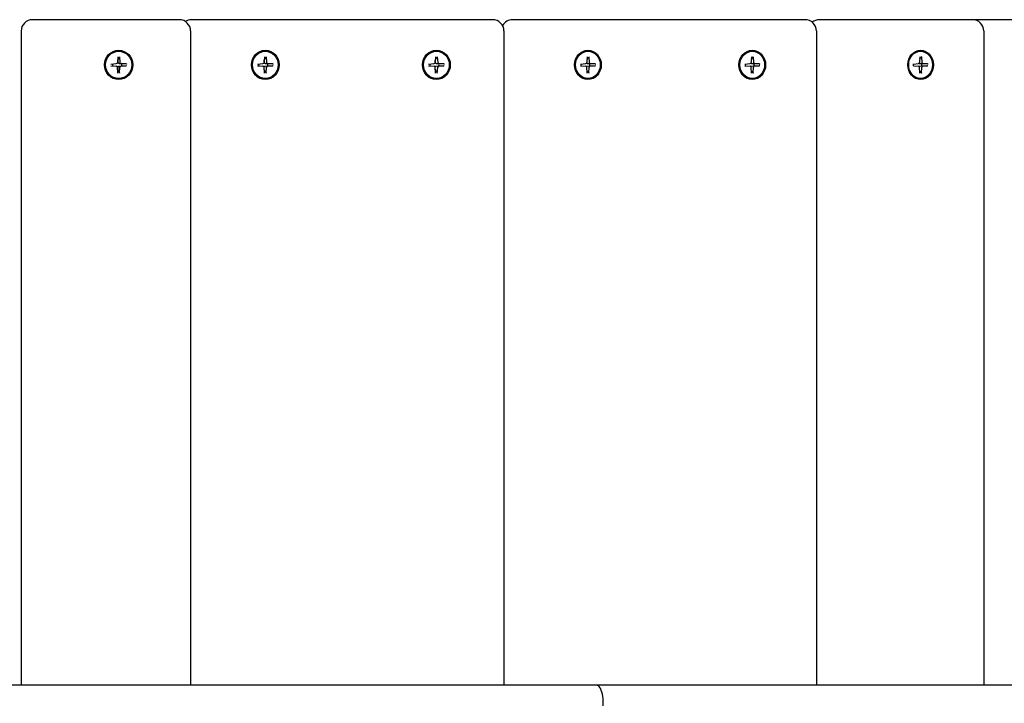
# Model space of a CAD drawing. Extents: x 33341 to 43359, y -7436 to 3679.
# Drawn here: x 40940 to 41376, y 1077 to 1379 of the extents above; entities that cross this region are included whole.
import ezdxf

# ---------------------------------------------------------------- set-up
doc = ezdxf.new("R2010")
doc.units = 0
doc.header["$LTSCALE"] = 30
doc.header["$MEASUREMENT"] = 0
doc.layers.get('0').update_dxf_attribs({"linetype": 'CONTINUOUS'})

msp = doc.modelspace()

# ---------------------------------------------------------------- linework, layer by layer
for p, q in [((40954.73, 1379.26), (40945.9, 1379.26)), ((41010.85, 1379.26), (40954.73, 1379.26)), ((41020.79, 1379.26), (41016.25, 1379.26)), ((41149.44, 1379.26), (41020.79, 1379.26)), ((41164.07, 1379.26), (41158.21, 1379.26)), ((41287.61, 1379.26), (41164.07, 1379.26)), ((41310.93, 1379.26), (41293.96, 1379.26)), ((41361.65, 1379.26), (41310.93, 1379.26)), ((41365.46, 1379.26), (41361.65, 1379.26)), ((41479.11, 1379.26), (41365.46, 1379.26)), ((40940.9, 1374.26), (40940.9, 1084.76)), ((41015.85, 1374.26), (41015.85, 1084.76)), ((41154.44, 1374.26), (41154.44, 1084.76)), ((41292.61, 1374.26), (41292.61, 1084.76)), ((41366.65, 1374.26), (41366.65, 1084.76)), ((40984.05, 1365.28), (40983.96, 1365.28)), ((41048.9, 1365.28), (41048.77, 1365.28)), ((41124.58, 1365.28), (41124.45, 1365.28)), ((41191.59, 1365.28), (41191.43, 1365.28)), ((41264.27, 1365.28), (41264.1, 1365.28)), ((41338.72, 1365.28), (41338.53, 1365.28)), ((40980.54, 1359.65), (40983, 1359.86)), ((40980.54, 1358.88), (40983, 1358.67)), ((40983.68, 1362.89), (40983.48, 1360.35)), ((40985.42, 1359.73), (40984.28, 1359.8)), ((40984.28, 1358.72), (40985.42, 1358.8)), ((40984.43, 1362.89), (40984.63, 1360.35)), ((40987.56, 1359.65), (40985.11, 1359.86)), ((40987.56, 1358.88), (40985.11, 1358.67)), ((40987.4, 1359.66), (40985.42, 1359.73)), ((40985.42, 1358.8), (40987.4, 1358.87)), ((41045.46, 1359.65), (41047.87, 1359.86)), ((41045.46, 1358.88), (41047.87, 1358.67)), ((41048.53, 1362.89), (41048.33, 1360.35)), ((41050.02, 1359.73), (41048.86, 1359.8)), ((41048.86, 1358.72), (41050.02, 1358.8)), ((41049.26, 1362.89), (41049.46, 1360.35)), ((41052.33, 1359.65), (41049.93, 1359.86)), ((41052.33, 1358.88), (41049.93, 1358.67)), ((41052.16, 1359.66), (41050.02, 1359.73)), ((41050.02, 1358.8), (41052.16, 1358.87)), ((41121.15, 1359.65), (41123.55, 1359.86)), ((41121.15, 1358.88), (41123.55, 1358.67)), ((41124.21, 1362.89), (41124.01, 1360.35)), ((41125.7, 1359.73), (41124.54, 1359.8)), ((41124.54, 1358.72), (41125.7, 1358.8)), ((41124.94, 1362.89), (41125.14, 1360.35)), ((41128.01, 1359.65), (41125.61, 1359.86)), ((41128.01, 1358.88), (41125.61, 1358.67)), ((41127.84, 1359.66), (41125.7, 1359.73)), ((41125.7, 1358.8), (41127.84, 1358.87)), ((41188.3, 1359.65), (41190.6, 1359.86)), ((41188.3, 1358.88), (41190.6, 1358.67)), ((41191.24, 1362.89), (41191.05, 1360.35)), ((41192.38, 1359.73), (41191.21, 1359.8)), ((41191.21, 1358.72), (41192.38, 1358.8)), ((41191.94, 1362.89), (41192.14, 1360.35)), ((41194.72, 1359.66), (41192.38, 1359.73)), ((41192.38, 1358.8), (41194.72, 1358.87)), ((41194.89, 1359.65), (41192.58, 1359.86)), ((41194.89, 1358.88), (41192.58, 1358.67)), ((41260.97, 1359.65), (41263.28, 1359.86)), ((41260.97, 1358.88), (41263.28, 1358.67)), ((41263.92, 1362.89), (41263.72, 1360.35)), ((41265.05, 1359.73), (41263.89, 1359.8)), ((41263.89, 1358.72), (41265.05, 1358.8)), ((41264.62, 1362.89), (41264.81, 1360.35)), ((41267.39, 1359.66), (41265.05, 1359.73)), ((41265.05, 1358.8), (41267.39, 1358.87)), ((41267.56, 1359.65), (41265.26, 1359.86)), ((41267.56, 1358.88), (41265.26, 1358.67)), ((41335.55, 1359.65), (41337.77, 1359.86)), ((41335.55, 1358.88), (41337.77, 1358.67)), ((41339.24, 1359.73), (41338.08, 1359.8)), ((41338.08, 1358.72), (41339.24, 1358.8)), ((41338.38, 1362.89), (41338.2, 1360.35)), ((41339.06, 1362.89), (41339.24, 1360.35)), ((41341.72, 1359.66), (41339.24, 1359.73)), ((41339.24, 1358.8), (41341.72, 1358.87)), ((41341.89, 1359.65), (41339.67, 1359.86)), ((41341.89, 1358.88), (41339.67, 1358.67)), ((40983.68, 1355.64), (40983.48, 1358.18)), ((40984.43, 1355.64), (40984.63, 1358.18)), ((41048.53, 1355.64), (41048.33, 1358.18)), ((41049.26, 1355.64), (41049.46, 1358.18)), ((41124.21, 1355.64), (41124.01, 1358.18)), ((41124.94, 1355.64), (41125.14, 1358.18)), ((41191.24, 1355.64), (41191.05, 1358.18)), ((41191.94, 1355.64), (41192.14, 1358.18)), ((41263.92, 1355.64), (41263.72, 1358.18)), ((41264.62, 1355.64), (41264.81, 1358.18)), ((41338.38, 1355.64), (41338.2, 1358.18)), ((41339.06, 1355.64), (41339.24, 1358.18)), ((40984.05, 1353.25), (40983.96, 1353.25)), ((41048.9, 1353.25), (41048.77, 1353.25)), ((41124.58, 1353.25), (41124.45, 1353.25)), ((41191.59, 1353.25), (41191.43, 1353.25)), ((41264.27, 1353.25), (41264.1, 1353.25)), ((41338.72, 1353.25), (41338.53, 1353.25)), ((41195.47, 1084.76), (40730.59, 1084.76)), ((41694.53, 1084.76), (41195.47, 1084.76))]:
    msp.add_line(p, q)
at = {"flags": 128}
for points in [[(40983.75, 1360.35), (40983.75, 1360.38), (40983.76, 1360.4), (40983.76, 1360.43), (40983.76, 1360.46), (40983.76, 1360.49), (40983.76, 1360.52), (40983.76, 1360.56), (40983.76, 1360.59), (40983.77, 1360.63), (40983.77, 1360.66), (40983.77, 1360.7), (40983.77, 1360.74), (40983.77, 1360.78), (40983.78, 1360.83), (40983.78, 1360.87), (40983.78, 1360.92), (40983.78, 1360.97), (40983.79, 1361.02), (40983.79, 1361.07), (40983.79, 1361.13), (40983.8, 1361.19), (40983.8, 1361.26), (40983.8, 1361.32), (40983.81, 1361.39)], [(40984.28, 1359.8), (40984.24, 1359.81), (40984.21, 1359.81), (40984.18, 1359.82), (40984.14, 1359.83), (40984.11, 1359.84), (40984.07, 1359.85), (40984.04, 1359.87), (40984, 1359.89), (40983.97, 1359.91), (40983.94, 1359.93), (40983.92, 1359.95), (40983.89, 1359.98), (40983.87, 1360), (40983.85, 1360.03), (40983.83, 1360.06), (40983.81, 1360.09), (40983.79, 1360.12), (40983.78, 1360.15), (40983.77, 1360.19), (40983.76, 1360.22), (40983.76, 1360.25), (40983.75, 1360.28), (40983.75, 1360.32), (40983.75, 1360.35)], [(40983.75, 1358.18), (40983.75, 1358.21), (40983.75, 1358.25), (40983.76, 1358.28), (40983.76, 1358.31), (40983.77, 1358.34), (40983.78, 1358.38), (40983.79, 1358.41), (40983.81, 1358.44), (40983.83, 1358.47), (40983.85, 1358.5), (40983.87, 1358.53), (40983.89, 1358.55), (40983.92, 1358.58), (40983.94, 1358.6), (40983.97, 1358.62), (40984, 1358.64), (40984.04, 1358.66), (40984.07, 1358.68), (40984.11, 1358.69), (40984.14, 1358.7), (40984.18, 1358.71), (40984.21, 1358.72), (40984.24, 1358.72), (40984.28, 1358.72)], [(40983.81, 1361.39), (40983.83, 1361.44), (40983.85, 1361.48), (40983.87, 1361.53), (40983.89, 1361.58), (40983.91, 1361.63), (40983.93, 1361.67), (40983.96, 1361.72), (40983.98, 1361.78), (40984, 1361.83), (40984.02, 1361.88), (40984.05, 1361.93), (40984.07, 1361.99), (40984.1, 1362.05), (40984.12, 1362.1), (40984.15, 1362.16), (40984.18, 1362.22), (40984.21, 1362.28), (40984.23, 1362.35), (40984.26, 1362.41), (40984.29, 1362.47), (40984.32, 1362.54), (40984.35, 1362.61), (40984.38, 1362.68), (40984.42, 1362.75)], [(40984.43, 1362.89), (40984.43, 1362.88), (40984.43, 1362.88), (40984.43, 1362.87), (40984.43, 1362.86), (40984.43, 1362.86), (40984.43, 1362.85), (40984.43, 1362.84), (40984.43, 1362.83), (40984.43, 1362.83), (40984.43, 1362.82), (40984.43, 1362.81), (40984.43, 1362.81), (40984.43, 1362.8), (40984.43, 1362.8), (40984.43, 1362.79), (40984.43, 1362.78), (40984.43, 1362.78), (40984.42, 1362.77), (40984.42, 1362.77), (40984.42, 1362.76), (40984.42, 1362.76), (40984.42, 1362.76), (40984.42, 1362.75), (40984.42, 1362.75)], [(40987.4, 1359.66), (40987.41, 1359.66), (40987.41, 1359.66), (40987.42, 1359.66), (40987.43, 1359.66), (40987.43, 1359.66), (40987.44, 1359.66), (40987.44, 1359.66), (40987.45, 1359.66), (40987.46, 1359.66), (40987.46, 1359.66), (40987.47, 1359.66), (40987.48, 1359.66), (40987.48, 1359.66), (40987.49, 1359.66), (40987.5, 1359.66), (40987.51, 1359.66), (40987.51, 1359.66), (40987.52, 1359.66), (40987.53, 1359.65), (40987.54, 1359.65), (40987.54, 1359.65), (40987.55, 1359.65), (40987.56, 1359.65), (40987.56, 1359.65)], [(40987.56, 1358.88), (40987.56, 1358.88), (40987.55, 1358.88), (40987.54, 1358.88), (40987.54, 1358.88), (40987.53, 1358.88), (40987.52, 1358.87), (40987.51, 1358.87), (40987.51, 1358.87), (40987.5, 1358.87), (40987.49, 1358.87), (40987.48, 1358.87), (40987.48, 1358.87), (40987.47, 1358.87), (40987.46, 1358.87), (40987.46, 1358.87), (40987.45, 1358.87), (40987.44, 1358.87), (40987.44, 1358.87), (40987.43, 1358.87), (40987.43, 1358.87), (40987.42, 1358.87), (40987.41, 1358.87), (40987.41, 1358.87), (40987.4, 1358.87)], [(41048.35, 1360.35), (41048.35, 1360.38), (41048.35, 1360.4), (41048.36, 1360.43), (41048.36, 1360.46), (41048.36, 1360.49), (41048.36, 1360.52), (41048.37, 1360.56), (41048.37, 1360.59), (41048.37, 1360.63), (41048.37, 1360.66), (41048.38, 1360.7), (41048.38, 1360.74), (41048.39, 1360.78), (41048.39, 1360.83), (41048.39, 1360.87), (41048.4, 1360.92), (41048.4, 1360.97), (41048.41, 1361.02), (41048.41, 1361.07), (41048.42, 1361.13), (41048.42, 1361.19), (41048.43, 1361.26), (41048.43, 1361.32), (41048.44, 1361.39)], [(41048.86, 1359.8), (41048.83, 1359.81), (41048.79, 1359.81), (41048.76, 1359.82), (41048.72, 1359.83), (41048.69, 1359.84), (41048.65, 1359.85), (41048.62, 1359.87), (41048.59, 1359.89), (41048.56, 1359.91), (41048.53, 1359.93), (41048.5, 1359.95), (41048.47, 1359.98), (41048.45, 1360), (41048.43, 1360.03), (41048.41, 1360.06), (41048.4, 1360.09), (41048.38, 1360.12), (41048.37, 1360.15), (41048.36, 1360.19), (41048.35, 1360.22), (41048.35, 1360.25), (41048.35, 1360.28), (41048.35, 1360.32), (41048.35, 1360.35)], [(41048.35, 1358.18), (41048.35, 1358.21), (41048.35, 1358.25), (41048.35, 1358.28), (41048.35, 1358.31), (41048.36, 1358.34), (41048.37, 1358.38), (41048.38, 1358.41), (41048.4, 1358.44), (41048.41, 1358.47), (41048.43, 1358.5), (41048.45, 1358.53), (41048.47, 1358.55), (41048.5, 1358.58), (41048.53, 1358.6), (41048.56, 1358.62), (41048.59, 1358.64), (41048.62, 1358.66), (41048.65, 1358.68), (41048.69, 1358.69), (41048.72, 1358.7), (41048.76, 1358.71), (41048.79, 1358.72), (41048.83, 1358.72), (41048.86, 1358.72)], [(41048.44, 1361.39), (41048.47, 1361.44), (41048.49, 1361.48), (41048.52, 1361.53), (41048.55, 1361.58), (41048.58, 1361.63), (41048.61, 1361.67), (41048.64, 1361.72), (41048.67, 1361.78), (41048.7, 1361.83), (41048.73, 1361.88), (41048.76, 1361.93), (41048.79, 1361.99), (41048.83, 1362.05), (41048.86, 1362.1), (41048.89, 1362.16), (41048.93, 1362.22), (41048.97, 1362.28), (41049, 1362.35), (41049.04, 1362.41), (41049.08, 1362.47), (41049.12, 1362.54), (41049.16, 1362.61), (41049.2, 1362.68), (41049.24, 1362.75)], [(41049.26, 1362.89), (41049.26, 1362.88), (41049.26, 1362.88), (41049.26, 1362.87), (41049.26, 1362.86), (41049.26, 1362.86), (41049.26, 1362.85), (41049.26, 1362.84), (41049.26, 1362.83), (41049.26, 1362.83), (41049.26, 1362.82), (41049.26, 1362.81), (41049.26, 1362.81), (41049.26, 1362.8), (41049.26, 1362.8), (41049.26, 1362.79), (41049.26, 1362.78), (41049.25, 1362.78), (41049.25, 1362.77), (41049.25, 1362.77), (41049.25, 1362.76), (41049.25, 1362.76), (41049.25, 1362.76), (41049.25, 1362.75), (41049.24, 1362.75)], [(41052.16, 1359.66), (41052.17, 1359.66), (41052.17, 1359.66), (41052.18, 1359.66), (41052.19, 1359.66), (41052.19, 1359.66), (41052.2, 1359.66), (41052.21, 1359.66), (41052.21, 1359.66), (41052.22, 1359.66), (41052.23, 1359.66), (41052.23, 1359.66), (41052.24, 1359.66), (41052.25, 1359.66), (41052.26, 1359.66), (41052.26, 1359.66), (41052.27, 1359.66), (41052.28, 1359.66), (41052.28, 1359.66), (41052.29, 1359.65), (41052.3, 1359.65), (41052.31, 1359.65), (41052.31, 1359.65), (41052.32, 1359.65), (41052.33, 1359.65)], [(41052.33, 1358.88), (41052.32, 1358.88), (41052.31, 1358.88), (41052.31, 1358.88), (41052.3, 1358.88), (41052.29, 1358.88), (41052.28, 1358.87), (41052.28, 1358.87), (41052.27, 1358.87), (41052.26, 1358.87), (41052.26, 1358.87), (41052.25, 1358.87), (41052.24, 1358.87), (41052.23, 1358.87), (41052.23, 1358.87), (41052.22, 1358.87), (41052.21, 1358.87), (41052.21, 1358.87), (41052.2, 1358.87), (41052.19, 1358.87), (41052.19, 1358.87), (41052.18, 1358.87), (41052.17, 1358.87), (41052.17, 1358.87), (41052.16, 1358.87)], [(41124.03, 1360.35), (41124.03, 1360.38), (41124.03, 1360.4), (41124.04, 1360.43), (41124.04, 1360.46), (41124.04, 1360.49), (41124.04, 1360.52), (41124.05, 1360.56), (41124.05, 1360.59), (41124.05, 1360.63), (41124.06, 1360.66), (41124.06, 1360.7), (41124.06, 1360.74), (41124.07, 1360.78), (41124.07, 1360.83), (41124.07, 1360.87), (41124.08, 1360.92), (41124.08, 1360.97), (41124.09, 1361.02), (41124.09, 1361.07), (41124.1, 1361.13), (41124.1, 1361.19), (41124.11, 1361.26), (41124.12, 1361.32), (41124.12, 1361.39)], [(41124.54, 1359.8), (41124.51, 1359.81), (41124.47, 1359.81), (41124.44, 1359.82), (41124.4, 1359.83), (41124.37, 1359.84), (41124.33, 1359.85), (41124.3, 1359.87), (41124.27, 1359.89), (41124.24, 1359.91), (41124.21, 1359.93), (41124.18, 1359.95), (41124.16, 1359.98), (41124.13, 1360), (41124.11, 1360.03), (41124.09, 1360.06), (41124.08, 1360.09), (41124.06, 1360.12), (41124.05, 1360.15), (41124.04, 1360.19), (41124.04, 1360.22), (41124.03, 1360.25), (41124.03, 1360.28), (41124.03, 1360.32), (41124.03, 1360.35)], [(41124.03, 1358.18), (41124.03, 1358.21), (41124.03, 1358.25), (41124.03, 1358.28), (41124.04, 1358.31), (41124.04, 1358.34), (41124.05, 1358.38), (41124.06, 1358.41), (41124.08, 1358.44), (41124.09, 1358.47), (41124.11, 1358.5), (41124.13, 1358.53), (41124.16, 1358.55), (41124.18, 1358.58), (41124.21, 1358.6), (41124.24, 1358.62), (41124.27, 1358.64), (41124.3, 1358.66), (41124.33, 1358.68), (41124.37, 1358.69), (41124.4, 1358.7), (41124.44, 1358.71), (41124.47, 1358.72), (41124.51, 1358.72), (41124.54, 1358.72)], [(41124.12, 1361.39), (41124.15, 1361.44), (41124.18, 1361.48), (41124.2, 1361.53), (41124.23, 1361.58), (41124.26, 1361.63), (41124.29, 1361.67), (41124.32, 1361.72), (41124.35, 1361.78), (41124.38, 1361.83), (41124.41, 1361.88), (41124.44, 1361.93), (41124.47, 1361.99), (41124.51, 1362.05), (41124.54, 1362.1), (41124.58, 1362.16), (41124.61, 1362.22), (41124.65, 1362.28), (41124.68, 1362.35), (41124.72, 1362.41), (41124.76, 1362.47), (41124.8, 1362.54), (41124.84, 1362.61), (41124.88, 1362.68), (41124.92, 1362.75)], [(41124.94, 1362.89), (41124.94, 1362.88), (41124.94, 1362.88), (41124.94, 1362.87), (41124.94, 1362.86), (41124.94, 1362.86), (41124.94, 1362.85), (41124.94, 1362.84), (41124.94, 1362.83), (41124.94, 1362.83), (41124.94, 1362.82), (41124.94, 1362.81), (41124.94, 1362.81), (41124.94, 1362.8), (41124.94, 1362.8), (41124.94, 1362.79), (41124.94, 1362.78), (41124.94, 1362.78), (41124.93, 1362.77), (41124.93, 1362.77), (41124.93, 1362.76), (41124.93, 1362.76), (41124.93, 1362.76), (41124.93, 1362.75), (41124.92, 1362.75)], [(41127.84, 1359.66), (41127.85, 1359.66), (41127.86, 1359.66), (41127.86, 1359.66), (41127.87, 1359.66), (41127.87, 1359.66), (41127.88, 1359.66), (41127.89, 1359.66), (41127.89, 1359.66), (41127.9, 1359.66), (41127.91, 1359.66), (41127.91, 1359.66), (41127.92, 1359.66), (41127.93, 1359.66), (41127.94, 1359.66), (41127.94, 1359.66), (41127.95, 1359.66), (41127.96, 1359.66), (41127.96, 1359.66), (41127.97, 1359.65), (41127.98, 1359.65), (41127.99, 1359.65), (41127.99, 1359.65), (41128, 1359.65), (41128.01, 1359.65)], [(41128.01, 1358.88), (41128, 1358.88), (41127.99, 1358.88), (41127.99, 1358.88), (41127.98, 1358.88), (41127.97, 1358.88), (41127.96, 1358.87), (41127.96, 1358.87), (41127.95, 1358.87), (41127.94, 1358.87), (41127.94, 1358.87), (41127.93, 1358.87), (41127.92, 1358.87), (41127.91, 1358.87), (41127.91, 1358.87), (41127.9, 1358.87), (41127.89, 1358.87), (41127.89, 1358.87), (41127.88, 1358.87), (41127.87, 1358.87), (41127.87, 1358.87), (41127.86, 1358.87), (41127.86, 1358.87), (41127.85, 1358.87), (41127.84, 1358.87)], [(41191.21, 1359.8), (41191.2, 1359.81), (41191.18, 1359.81), (41191.16, 1359.81), (41191.15, 1359.81), (41191.13, 1359.82), (41191.11, 1359.82), (41191.1, 1359.82), (41191.08, 1359.83), (41191.06, 1359.83), (41191.05, 1359.84), (41191.03, 1359.84), (41191.02, 1359.85), (41191, 1359.86), (41190.98, 1359.86), (41190.97, 1359.87), (41190.95, 1359.88), (41190.94, 1359.89), (41190.92, 1359.9), (41190.91, 1359.91), (41190.9, 1359.92), (41190.88, 1359.93), (41190.87, 1359.94), (41190.86, 1359.95), (41190.85, 1359.96)], [(41190.85, 1358.57), (41190.86, 1358.58), (41190.87, 1358.59), (41190.88, 1358.6), (41190.9, 1358.61), (41190.91, 1358.62), (41190.92, 1358.63), (41190.94, 1358.64), (41190.95, 1358.65), (41190.97, 1358.66), (41190.98, 1358.67), (41191, 1358.67), (41191.02, 1358.68), (41191.03, 1358.69), (41191.05, 1358.69), (41191.06, 1358.7), (41191.08, 1358.7), (41191.1, 1358.71), (41191.11, 1358.71), (41191.13, 1358.71), (41191.15, 1358.72), (41191.16, 1358.72), (41191.18, 1358.72), (41191.2, 1358.72), (41191.21, 1358.72)], [(41191.16, 1361.78), (41191.18, 1361.81), (41191.21, 1361.84), (41191.24, 1361.88), (41191.27, 1361.92), (41191.3, 1361.95), (41191.32, 1361.99), (41191.35, 1362.03), (41191.38, 1362.06), (41191.41, 1362.1), (41191.44, 1362.14), (41191.47, 1362.18), (41191.5, 1362.22), (41191.54, 1362.26), (41191.57, 1362.3), (41191.6, 1362.34), (41191.63, 1362.39), (41191.67, 1362.43), (41191.7, 1362.47), (41191.74, 1362.52), (41191.77, 1362.56), (41191.81, 1362.61), (41191.84, 1362.65), (41191.88, 1362.7), (41191.92, 1362.75)], [(41191.94, 1362.89), (41191.95, 1362.88), (41191.95, 1362.88), (41191.95, 1362.87), (41191.95, 1362.86), (41191.95, 1362.86), (41191.95, 1362.85), (41191.95, 1362.84), (41191.94, 1362.83), (41191.94, 1362.83), (41191.94, 1362.82), (41191.94, 1362.81), (41191.94, 1362.81), (41191.94, 1362.8), (41191.94, 1362.8), (41191.94, 1362.79), (41191.94, 1362.78), (41191.93, 1362.78), (41191.93, 1362.77), (41191.93, 1362.77), (41191.93, 1362.76), (41191.93, 1362.76), (41191.92, 1362.76), (41191.92, 1362.75), (41191.92, 1362.75)], [(41194.72, 1359.66), (41194.73, 1359.66), (41194.73, 1359.66), (41194.74, 1359.66), (41194.75, 1359.66), (41194.75, 1359.66), (41194.76, 1359.66), (41194.77, 1359.66), (41194.77, 1359.66), (41194.78, 1359.66), (41194.79, 1359.66), (41194.8, 1359.66), (41194.8, 1359.66), (41194.81, 1359.66), (41194.82, 1359.66), (41194.82, 1359.66), (41194.83, 1359.66), (41194.84, 1359.66), (41194.85, 1359.66), (41194.85, 1359.65), (41194.86, 1359.65), (41194.87, 1359.65), (41194.88, 1359.65), (41194.88, 1359.65), (41194.89, 1359.65)], [(41194.89, 1358.88), (41194.88, 1358.88), (41194.88, 1358.88), (41194.87, 1358.88), (41194.86, 1358.88), (41194.85, 1358.88), (41194.85, 1358.87), (41194.84, 1358.87), (41194.83, 1358.87), (41194.82, 1358.87), (41194.82, 1358.87), (41194.81, 1358.87), (41194.8, 1358.87), (41194.8, 1358.87), (41194.79, 1358.87), (41194.78, 1358.87), (41194.77, 1358.87), (41194.77, 1358.87), (41194.76, 1358.87), (41194.75, 1358.87), (41194.75, 1358.87), (41194.74, 1358.87), (41194.73, 1358.87), (41194.73, 1358.87), (41194.72, 1358.87)], [(41263.89, 1359.8), (41263.87, 1359.81), (41263.85, 1359.81), (41263.84, 1359.81), (41263.82, 1359.81), (41263.8, 1359.82), (41263.79, 1359.82), (41263.77, 1359.82), (41263.75, 1359.83), (41263.74, 1359.83), (41263.72, 1359.84), (41263.71, 1359.84), (41263.69, 1359.85), (41263.67, 1359.86), (41263.66, 1359.86), (41263.64, 1359.87), (41263.63, 1359.88), (41263.61, 1359.89), (41263.6, 1359.9), (41263.58, 1359.91), (41263.57, 1359.92), (41263.56, 1359.93), (41263.54, 1359.94), (41263.53, 1359.95), (41263.52, 1359.96)], [(41263.52, 1358.57), (41263.53, 1358.58), (41263.54, 1358.59), (41263.56, 1358.6), (41263.57, 1358.61), (41263.58, 1358.62), (41263.6, 1358.63), (41263.61, 1358.64), (41263.63, 1358.65), (41263.64, 1358.66), (41263.66, 1358.67), (41263.67, 1358.67), (41263.69, 1358.68), (41263.71, 1358.69), (41263.72, 1358.69), (41263.74, 1358.7), (41263.75, 1358.7), (41263.77, 1358.71), (41263.79, 1358.71), (41263.8, 1358.71), (41263.82, 1358.72), (41263.84, 1358.72), (41263.85, 1358.72), (41263.87, 1358.72), (41263.89, 1358.72)], [(41263.83, 1361.78), (41263.86, 1361.81), (41263.89, 1361.84), (41263.91, 1361.88), (41263.94, 1361.92), (41263.97, 1361.95), (41264, 1361.99), (41264.03, 1362.03), (41264.06, 1362.06), (41264.09, 1362.1), (41264.12, 1362.14), (41264.15, 1362.18), (41264.18, 1362.22), (41264.21, 1362.26), (41264.24, 1362.3), (41264.27, 1362.34), (41264.31, 1362.39), (41264.34, 1362.43), (41264.38, 1362.47), (41264.41, 1362.52), (41264.44, 1362.56), (41264.48, 1362.61), (41264.52, 1362.65), (41264.55, 1362.7), (41264.59, 1362.75)], [(41264.62, 1362.89), (41264.62, 1362.88), (41264.62, 1362.88), (41264.62, 1362.87), (41264.62, 1362.86), (41264.62, 1362.86), (41264.62, 1362.85), (41264.62, 1362.84), (41264.62, 1362.83), (41264.62, 1362.83), (41264.62, 1362.82), (41264.62, 1362.81), (41264.61, 1362.81), (41264.61, 1362.8), (41264.61, 1362.8), (41264.61, 1362.79), (41264.61, 1362.78), (41264.61, 1362.78), (41264.6, 1362.77), (41264.6, 1362.77), (41264.6, 1362.76), (41264.6, 1362.76), (41264.6, 1362.76), (41264.59, 1362.75), (41264.59, 1362.75)], [(41267.39, 1359.66), (41267.4, 1359.66), (41267.41, 1359.66), (41267.41, 1359.66), (41267.42, 1359.66), (41267.43, 1359.66), (41267.43, 1359.66), (41267.44, 1359.66), (41267.45, 1359.66), (41267.45, 1359.66), (41267.46, 1359.66), (41267.47, 1359.66), (41267.48, 1359.66), (41267.48, 1359.66), (41267.49, 1359.66), (41267.5, 1359.66), (41267.5, 1359.66), (41267.51, 1359.66), (41267.52, 1359.66), (41267.53, 1359.65), (41267.53, 1359.65), (41267.54, 1359.65), (41267.55, 1359.65), (41267.56, 1359.65), (41267.56, 1359.65)], [(41267.56, 1358.88), (41267.56, 1358.88), (41267.55, 1358.88), (41267.54, 1358.88), (41267.53, 1358.88), (41267.53, 1358.88), (41267.52, 1358.87), (41267.51, 1358.87), (41267.5, 1358.87), (41267.5, 1358.87), (41267.49, 1358.87), (41267.48, 1358.87), (41267.48, 1358.87), (41267.47, 1358.87), (41267.46, 1358.87), (41267.45, 1358.87), (41267.45, 1358.87), (41267.44, 1358.87), (41267.43, 1358.87), (41267.43, 1358.87), (41267.42, 1358.87), (41267.41, 1358.87), (41267.41, 1358.87), (41267.4, 1358.87), (41267.39, 1358.87)], [(41335.63, 1358.87), (41335.61, 1359.26), (41335.63, 1359.66)], [(41338.08, 1359.8), (41338.07, 1359.81), (41338.06, 1359.81), (41338.05, 1359.81), (41338.04, 1359.81), (41338.03, 1359.81), (41338.02, 1359.81), (41338.01, 1359.81), (41338, 1359.82), (41337.99, 1359.82), (41337.98, 1359.82), (41337.97, 1359.82), (41337.96, 1359.83), (41337.95, 1359.83), (41337.94, 1359.83), (41337.92, 1359.84), (41337.91, 1359.84), (41337.9, 1359.84), (41337.89, 1359.85), (41337.88, 1359.85), (41337.87, 1359.85), (41337.86, 1359.86), (41337.85, 1359.86), (41337.84, 1359.87), (41337.83, 1359.87)], [(41337.83, 1358.66), (41337.84, 1358.66), (41337.85, 1358.67), (41337.86, 1358.67), (41337.87, 1358.67), (41337.88, 1358.68), (41337.89, 1358.68), (41337.9, 1358.69), (41337.91, 1358.69), (41337.92, 1358.69), (41337.94, 1358.7), (41337.95, 1358.7), (41337.96, 1358.7), (41337.97, 1358.71), (41337.98, 1358.71), (41337.99, 1358.71), (41338, 1358.71), (41338.01, 1358.72), (41338.02, 1358.72), (41338.03, 1358.72), (41338.04, 1358.72), (41338.05, 1358.72), (41338.06, 1358.72), (41338.07, 1358.72), (41338.08, 1358.72)], [(41338.31, 1361.97), (41338.34, 1362), (41338.37, 1362.03), (41338.39, 1362.06), (41338.42, 1362.09), (41338.45, 1362.12), (41338.47, 1362.15), (41338.5, 1362.18), (41338.53, 1362.21), (41338.56, 1362.24), (41338.59, 1362.27), (41338.62, 1362.3), (41338.64, 1362.34), (41338.67, 1362.37), (41338.7, 1362.4), (41338.73, 1362.43), (41338.76, 1362.47), (41338.8, 1362.5), (41338.83, 1362.54), (41338.86, 1362.57), (41338.89, 1362.6), (41338.92, 1362.64), (41338.96, 1362.68), (41338.99, 1362.71), (41339.02, 1362.75)], [(41339.06, 1362.89), (41339.06, 1362.88), (41339.06, 1362.88), (41339.06, 1362.87), (41339.06, 1362.86), (41339.06, 1362.86), (41339.06, 1362.85), (41339.06, 1362.84), (41339.06, 1362.83), (41339.05, 1362.83), (41339.05, 1362.82), (41339.05, 1362.81), (41339.05, 1362.81), (41339.05, 1362.8), (41339.05, 1362.8), (41339.05, 1362.79), (41339.04, 1362.78), (41339.04, 1362.78), (41339.04, 1362.77), (41339.04, 1362.77), (41339.03, 1362.76), (41339.03, 1362.76), (41339.03, 1362.76), (41339.03, 1362.75), (41339.02, 1362.75)], [(41341.72, 1359.66), (41341.73, 1359.66), (41341.74, 1359.66), (41341.74, 1359.66), (41341.75, 1359.66), (41341.76, 1359.66), (41341.76, 1359.66), (41341.77, 1359.66), (41341.78, 1359.66), (41341.78, 1359.66), (41341.79, 1359.66), (41341.8, 1359.66), (41341.81, 1359.66), (41341.81, 1359.66), (41341.82, 1359.66), (41341.83, 1359.66), (41341.83, 1359.66), (41341.84, 1359.66), (41341.85, 1359.66), (41341.86, 1359.65), (41341.86, 1359.65), (41341.87, 1359.65), (41341.88, 1359.65), (41341.88, 1359.65), (41341.89, 1359.65)], [(41341.89, 1358.88), (41341.88, 1358.88), (41341.88, 1358.88), (41341.87, 1358.88), (41341.86, 1358.88), (41341.86, 1358.88), (41341.85, 1358.87), (41341.84, 1358.87), (41341.83, 1358.87), (41341.83, 1358.87), (41341.82, 1358.87), (41341.81, 1358.87), (41341.81, 1358.87), (41341.8, 1358.87), (41341.79, 1358.87), (41341.78, 1358.87), (41341.78, 1358.87), (41341.77, 1358.87), (41341.76, 1358.87), (41341.76, 1358.87), (41341.75, 1358.87), (41341.74, 1358.87), (41341.74, 1358.87), (41341.73, 1358.87), (41341.72, 1358.87)], [(40983.81, 1357.14), (40983.8, 1357.21), (40983.8, 1357.27), (40983.8, 1357.34), (40983.79, 1357.4), (40983.79, 1357.45), (40983.79, 1357.51), (40983.78, 1357.56), (40983.78, 1357.61), (40983.78, 1357.66), (40983.78, 1357.7), (40983.77, 1357.75), (40983.77, 1357.79), (40983.77, 1357.83), (40983.77, 1357.87), (40983.77, 1357.9), (40983.76, 1357.94), (40983.76, 1357.97), (40983.76, 1358), (40983.76, 1358.04), (40983.76, 1358.07), (40983.76, 1358.1), (40983.76, 1358.13), (40983.75, 1358.15), (40983.75, 1358.18)], [(40984.42, 1355.78), (40984.38, 1355.85), (40984.35, 1355.92), (40984.32, 1355.99), (40984.29, 1356.06), (40984.26, 1356.12), (40984.23, 1356.18), (40984.21, 1356.25), (40984.18, 1356.31), (40984.15, 1356.37), (40984.12, 1356.43), (40984.1, 1356.48), (40984.07, 1356.54), (40984.05, 1356.59), (40984.02, 1356.65), (40984, 1356.7), (40983.98, 1356.75), (40983.96, 1356.8), (40983.93, 1356.85), (40983.91, 1356.9), (40983.89, 1356.95), (40983.87, 1357), (40983.85, 1357.05), (40983.83, 1357.09), (40983.81, 1357.14)], [(40984.42, 1355.78), (40984.42, 1355.78), (40984.42, 1355.77), (40984.42, 1355.77), (40984.42, 1355.76), (40984.42, 1355.76), (40984.42, 1355.76), (40984.43, 1355.75), (40984.43, 1355.75), (40984.43, 1355.74), (40984.43, 1355.73), (40984.43, 1355.73), (40984.43, 1355.72), (40984.43, 1355.71), (40984.43, 1355.71), (40984.43, 1355.7), (40984.43, 1355.7), (40984.43, 1355.69), (40984.43, 1355.68), (40984.43, 1355.67), (40984.43, 1355.67), (40984.43, 1355.66), (40984.43, 1355.65), (40984.43, 1355.64), (40984.43, 1355.64)], [(41048.44, 1357.14), (41048.43, 1357.21), (41048.43, 1357.27), (41048.42, 1357.34), (41048.42, 1357.4), (41048.41, 1357.45), (41048.41, 1357.51), (41048.4, 1357.56), (41048.4, 1357.61), (41048.39, 1357.66), (41048.39, 1357.7), (41048.39, 1357.75), (41048.38, 1357.79), (41048.38, 1357.83), (41048.37, 1357.87), (41048.37, 1357.9), (41048.37, 1357.94), (41048.37, 1357.97), (41048.36, 1358), (41048.36, 1358.04), (41048.36, 1358.07), (41048.36, 1358.1), (41048.35, 1358.13), (41048.35, 1358.15), (41048.35, 1358.18)], [(41049.24, 1355.78), (41049.2, 1355.85), (41049.16, 1355.92), (41049.12, 1355.99), (41049.08, 1356.06), (41049.04, 1356.12), (41049, 1356.18), (41048.97, 1356.25), (41048.93, 1356.31), (41048.89, 1356.37), (41048.86, 1356.43), (41048.83, 1356.48), (41048.79, 1356.54), (41048.76, 1356.59), (41048.73, 1356.65), (41048.7, 1356.7), (41048.67, 1356.75), (41048.64, 1356.8), (41048.61, 1356.85), (41048.58, 1356.9), (41048.55, 1356.95), (41048.52, 1357), (41048.49, 1357.05), (41048.47, 1357.09), (41048.44, 1357.14)], [(41049.24, 1355.78), (41049.25, 1355.78), (41049.25, 1355.77), (41049.25, 1355.77), (41049.25, 1355.76), (41049.25, 1355.76), (41049.25, 1355.76), (41049.25, 1355.75), (41049.26, 1355.75), (41049.26, 1355.74), (41049.26, 1355.73), (41049.26, 1355.73), (41049.26, 1355.72), (41049.26, 1355.71), (41049.26, 1355.71), (41049.26, 1355.7), (41049.26, 1355.7), (41049.26, 1355.69), (41049.26, 1355.68), (41049.26, 1355.67), (41049.26, 1355.67), (41049.26, 1355.66), (41049.26, 1355.65), (41049.26, 1355.64), (41049.26, 1355.64)], [(41124.12, 1357.14), (41124.12, 1357.21), (41124.11, 1357.27), (41124.1, 1357.34), (41124.1, 1357.4), (41124.09, 1357.45), (41124.09, 1357.51), (41124.08, 1357.56), (41124.08, 1357.61), (41124.07, 1357.66), (41124.07, 1357.7), (41124.07, 1357.75), (41124.06, 1357.79), (41124.06, 1357.83), (41124.06, 1357.87), (41124.05, 1357.9), (41124.05, 1357.94), (41124.05, 1357.97), (41124.04, 1358), (41124.04, 1358.04), (41124.04, 1358.07), (41124.04, 1358.1), (41124.03, 1358.13), (41124.03, 1358.15), (41124.03, 1358.18)], [(41124.92, 1355.78), (41124.88, 1355.85), (41124.84, 1355.92), (41124.8, 1355.99), (41124.76, 1356.06), (41124.72, 1356.12), (41124.68, 1356.18), (41124.65, 1356.25), (41124.61, 1356.31), (41124.58, 1356.37), (41124.54, 1356.43), (41124.51, 1356.48), (41124.47, 1356.54), (41124.44, 1356.59), (41124.41, 1356.65), (41124.38, 1356.7), (41124.35, 1356.75), (41124.32, 1356.8), (41124.29, 1356.85), (41124.26, 1356.9), (41124.23, 1356.95), (41124.2, 1357), (41124.18, 1357.05), (41124.15, 1357.09), (41124.12, 1357.14)], [(41124.92, 1355.78), (41124.93, 1355.78), (41124.93, 1355.77), (41124.93, 1355.77), (41124.93, 1355.76), (41124.93, 1355.76), (41124.93, 1355.76), (41124.94, 1355.75), (41124.94, 1355.75), (41124.94, 1355.74), (41124.94, 1355.73), (41124.94, 1355.73), (41124.94, 1355.72), (41124.94, 1355.71), (41124.94, 1355.71), (41124.94, 1355.7), (41124.94, 1355.7), (41124.94, 1355.69), (41124.94, 1355.68), (41124.94, 1355.67), (41124.94, 1355.67), (41124.94, 1355.66), (41124.94, 1355.65), (41124.94, 1355.64), (41124.94, 1355.64)], [(41191.92, 1355.78), (41191.88, 1355.83), (41191.84, 1355.88), (41191.81, 1355.92), (41191.77, 1355.97), (41191.74, 1356.01), (41191.7, 1356.06), (41191.67, 1356.1), (41191.63, 1356.14), (41191.6, 1356.18), (41191.57, 1356.23), (41191.54, 1356.27), (41191.5, 1356.31), (41191.47, 1356.35), (41191.44, 1356.39), (41191.41, 1356.43), (41191.38, 1356.46), (41191.35, 1356.5), (41191.32, 1356.54), (41191.3, 1356.58), (41191.27, 1356.61), (41191.24, 1356.65), (41191.21, 1356.68), (41191.18, 1356.72), (41191.16, 1356.75)], [(41191.92, 1355.78), (41191.92, 1355.78), (41191.92, 1355.77), (41191.93, 1355.77), (41191.93, 1355.76), (41191.93, 1355.76), (41191.93, 1355.76), (41191.93, 1355.75), (41191.94, 1355.75), (41191.94, 1355.74), (41191.94, 1355.73), (41191.94, 1355.73), (41191.94, 1355.72), (41191.94, 1355.71), (41191.94, 1355.71), (41191.94, 1355.7), (41191.94, 1355.7), (41191.95, 1355.69), (41191.95, 1355.68), (41191.95, 1355.67), (41191.95, 1355.67), (41191.95, 1355.66), (41191.95, 1355.65), (41191.95, 1355.64), (41191.94, 1355.64)], [(41264.59, 1355.78), (41264.55, 1355.83), (41264.52, 1355.88), (41264.48, 1355.92), (41264.44, 1355.97), (41264.41, 1356.01), (41264.38, 1356.06), (41264.34, 1356.1), (41264.31, 1356.14), (41264.27, 1356.18), (41264.24, 1356.23), (41264.21, 1356.27), (41264.18, 1356.31), (41264.15, 1356.35), (41264.12, 1356.39), (41264.09, 1356.43), (41264.06, 1356.46), (41264.03, 1356.5), (41264, 1356.54), (41263.97, 1356.58), (41263.94, 1356.61), (41263.91, 1356.65), (41263.89, 1356.68), (41263.86, 1356.72), (41263.83, 1356.75)], [(41264.59, 1355.78), (41264.59, 1355.78), (41264.6, 1355.77), (41264.6, 1355.77), (41264.6, 1355.76), (41264.6, 1355.76), (41264.6, 1355.76), (41264.61, 1355.75), (41264.61, 1355.75), (41264.61, 1355.74), (41264.61, 1355.73), (41264.61, 1355.73), (41264.61, 1355.72), (41264.62, 1355.71), (41264.62, 1355.71), (41264.62, 1355.7), (41264.62, 1355.7), (41264.62, 1355.69), (41264.62, 1355.68), (41264.62, 1355.67), (41264.62, 1355.67), (41264.62, 1355.66), (41264.62, 1355.65), (41264.62, 1355.64), (41264.62, 1355.64)], [(41339.02, 1355.78), (41338.99, 1355.82), (41338.96, 1355.85), (41338.92, 1355.89), (41338.89, 1355.92), (41338.86, 1355.96), (41338.83, 1355.99), (41338.8, 1356.03), (41338.76, 1356.06), (41338.73, 1356.1), (41338.7, 1356.13), (41338.67, 1356.16), (41338.64, 1356.19), (41338.62, 1356.23), (41338.59, 1356.26), (41338.56, 1356.29), (41338.53, 1356.32), (41338.5, 1356.35), (41338.47, 1356.38), (41338.45, 1356.41), (41338.42, 1356.44), (41338.39, 1356.47), (41338.37, 1356.5), (41338.34, 1356.53), (41338.31, 1356.56)], [(41339.02, 1355.78), (41339.03, 1355.78), (41339.03, 1355.77), (41339.03, 1355.77), (41339.03, 1355.76), (41339.04, 1355.76), (41339.04, 1355.76), (41339.04, 1355.75), (41339.04, 1355.75), (41339.05, 1355.74), (41339.05, 1355.73), (41339.05, 1355.73), (41339.05, 1355.72), (41339.05, 1355.71), (41339.05, 1355.71), (41339.05, 1355.7), (41339.06, 1355.7), (41339.06, 1355.69), (41339.06, 1355.68), (41339.06, 1355.67), (41339.06, 1355.67), (41339.06, 1355.66), (41339.06, 1355.65), (41339.06, 1355.64), (41339.06, 1355.64)], [(41198.32, 1075.72), (41198.36, 1076.76), (41198.32, 1077.81), (41198.26, 1078.83), (41198.13, 1079.83), (41197.97, 1080.76), (41197.76, 1081.63), (41197.5, 1082.42), (41197.23, 1083.11), (41196.92, 1083.69), (41196.56, 1084.15), (41196.21, 1084.49), (41195.84, 1084.7), (41195.47, 1084.76)]]:
    msp.add_lwpolyline(points, dxfattribs=at)
for centre, start, end in [((40945.9, 1374.26), 90, 180), ((41010.85, 1374.26), 0, 90), ((41016.25, 1374.26), 90, 122.646), ((41149.44, 1374.26), 0, 90), ((41158.21, 1374.26), 90, 151.2813), ((41287.61, 1374.26), 0, 90), ((41293.96, 1374.26), 90, 129.3862), ((41361.65, 1374.26), 0, 90)]:
    msp.add_arc(centre, 5, start, end)
for centre, major_axis, ratio in [((40984.05, 1359.26), (0, 6.5), 0.967652), ((40984.05, 1359.26), (0, 6.01), 0.967652), ((41048.9, 1359.26), (0, 6.5), 0.946012), ((41048.9, 1359.26), (0, -6.01), 0.946012), ((41124.58, 1359.26), (0, 6.5), 0.946012), ((41124.58, 1359.26), (0, 6.01), 0.946012), ((41191.59, 1359.26), (0, 6.5), 0.908414), ((41191.59, 1359.26), (0, -6.01), 0.908414), ((41264.27, 1359.26), (0, 6.5), 0.908414), ((41264.27, 1359.26), (0, 6.01), 0.908414), ((41338.72, 1359.26), (0, 6.5), 0.87451), ((41338.72, 1359.26), (0, 6.01), 0.87451)]:
    msp.add_ellipse(centre, major_axis=major_axis, ratio=ratio)
for centre, major_axis, ratio, start_param, end_param in [((40983.96, 1359.26), (0, -6.01), 0.967652, 3.141593, 6.283185), ((41048.77, 1359.26), (0, -6.01), 0.946012, 3.141593, 6.283185), ((41124.45, 1359.26), (0, -6.01), 0.946012, 3.141593, 6.283185), ((41191.43, 1359.26), (0, -6.01), 0.908414, 3.141593, 6.283185), ((41264.1, 1359.26), (0, -6.01), 0.908414, 3.141593, 6.283185), ((41338.53, 1359.26), (0, -6.01), 0.87451, 3.141593, 6.283185), ((40983.36, 1359.26), (-0.47, 2.12), 0.970391, 1.153304, 1.570796), ((40982.96, 1360.4), (0.043, -0.537), 0.968087, 0, 1.405437), ((40982.96, 1358.13), (-0.046, 0.537), 0.968087, 4.712389, 6.117826), ((40983.36, 1359.26), (0.2, 2.17), 0.968243, 6.16553, 6.283185), ((40985.15, 1360.4), (0.046, -0.537), 0.968087, 4.712389, 6.117826), ((40985.15, 1358.13), (-0.043, 0.537), 0.968087, 0, 1.405437), ((40983.36, 1359.26), (0.48, -2.12), 0.970532, 1.142539, 1.570796), ((41048, 1359.26), (-0.46, 2.13), 0.950167, 1.171128, 1.570796), ((41047.82, 1358.13), (-0.047, 0.537), 0.94673, 4.712389, 6.117826), ((41047.82, 1360.4), (0.042, -0.537), 0.94673, 0, 1.405437), ((41048, 1359.26), (0.41, 2.13), 0.950169, 6.268942, 6.283185), ((41049.97, 1360.4), (0.047, -0.537), 0.94673, 4.712389, 6.117826), ((41049.97, 1358.13), (-0.042, 0.537), 0.94673, 0, 1.405437), ((41048, 1359.26), (0.49, -2.12), 0.950774, 1.142539, 1.570796), ((41123.68, 1359.26), (-0.46, 2.13), 0.950167, 1.171128, 1.570796), ((41123.5, 1358.13), (-0.047, 0.537), 0.94673, 4.712389, 6.117826), ((41123.5, 1360.4), (0.042, -0.537), 0.94673, 0, 1.405437), ((41123.68, 1359.26), (0.41, 2.13), 0.950169, 6.268942, 6.283185), ((41125.65, 1360.4), (0.047, -0.537), 0.94673, 4.712389, 6.117826), ((41125.65, 1358.13), (-0.042, 0.537), 0.94673, 0, 1.405437), ((41123.68, 1359.26), (0.49, -2.12), 0.950774, 1.142539, 1.570796), ((41190.44, 1359.26), (-0.44, 2.13), 0.914505, 1.196637, 1.570796), ((41190.56, 1360.4), (0.04, -0.537), 0.909612, 0, 1.405437), ((41190.56, 1358.13), (-0.049, 0.536), 0.909612, 4.712389, 6.117826), ((41192.62, 1360.4), (0.049, -0.536), 0.909612, 4.712389, 6.117826), ((41192.62, 1358.13), (-0.04, 0.537), 0.909612, 0, 1.405437), ((41190.44, 1359.26), (0.51, -2.11), 0.916371, 1.142539, 1.570796), ((41263.12, 1359.26), (-0.44, 2.13), 0.914505, 1.196637, 1.570796), ((41263.24, 1358.13), (-0.049, 0.536), 0.909612, 4.712389, 6.117826), ((41263.24, 1360.4), (0.04, -0.537), 0.909612, 0, 1.405437), ((41265.3, 1360.4), (0.049, -0.536), 0.909612, 4.712389, 6.117826), ((41265.3, 1358.13), (-0.04, 0.537), 0.909612, 0, 1.405437), ((41263.12, 1359.26), (0.51, -2.11), 0.916371, 1.142539, 1.570796), ((41337.73, 1358.13), (-0.051, 0.536), 0.87613, 4.712389, 6.117826), ((41337.73, 1360.4), (0.039, -0.537), 0.87613, 0, 1.405437), ((41339.71, 1360.4), (0.051, -0.536), 0.87613, 4.712389, 6.117826), ((41337.38, 1359.26), (0.52, -2.1), 0.885277, 1.142539, 1.570796), ((41339.71, 1358.13), (-0.039, 0.537), 0.87613, 0, 1.405437), ((40983.36, 1359.26), (0.45, -2.13), 0.970532, 6.16553, 6.283185), ((41048, 1359.26), (0.44, -2.13), 0.950774, 6.268942, 6.283185), ((41123.68, 1359.26), (0.44, -2.13), 0.950774, 6.268942, 6.283185)]:
    msp.add_ellipse(centre, major_axis=major_axis, ratio=ratio, start_param=start_param, end_param=end_param)

doc.saveas('drawing.dxf')
